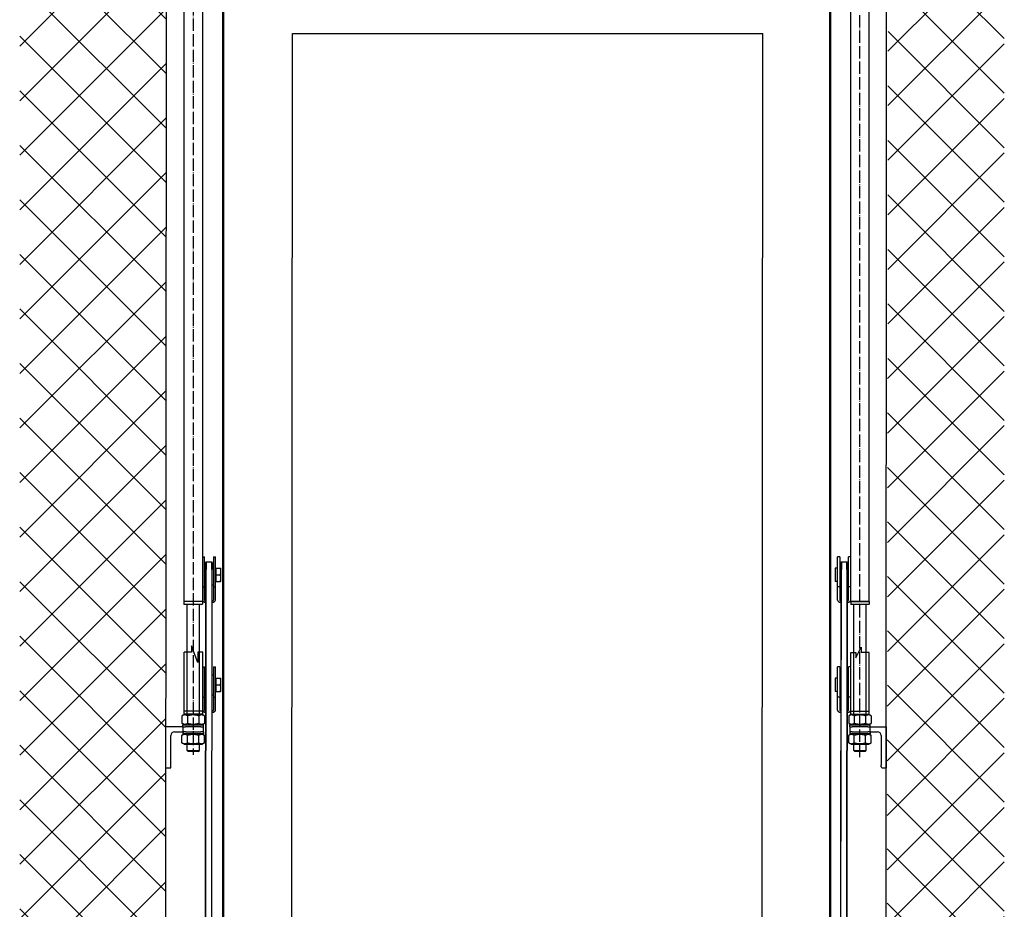
# Model space of a CAD drawing. Extents: x -53229 to -669, y -254 to 23606.
# Drawn here: x -44791 to -43834, y 18168 to 19033 of the extents above; entities that cross this region are included whole.
import ezdxf

# ---------------------------------------------------------------- set-up
doc = ezdxf.new("R2010")
doc.units = 0
doc.header["$MEASUREMENT"] = 0
doc.linetypes.add('ACAD_ISO04W100', pattern=[30, 24, -3, 0, -3])
doc.layers.add('Storama Glass', color=152, linetype='CONTINUOUS')
doc.layers.add('Storama Volllinie', color=7, linetype='CONTINUOUS')
for name, color, linetype, lineweight in [('Storama Mittellinie', 8, 'ACAD_ISO04W100', 25), ('Storama Schraffur', 8, 'CONTINUOUS', 25), ('Storama Stoff', 71, 'CONTINUOUS', 50)]:
    doc.layers.add(name, color=color, linetype=linetype, lineweight=lineweight)

msp = doc.modelspace()

# ---------------------------------------------------------------- hatches: boundary and pattern name
at = {"layer": 'Storama Schraffur', "linetype": 'Continuous'}
h = msp.add_hatch(dxfattribs=at)
h.set_pattern_fill('ANSI37', color=256, scale=300, angle=90)
h.paths.add_polyline_path([(-44648.66, 19104.8), (-44747.68, 19104.8), (-44747.68, 19104.8), (-44747.68, 19229.8), (-44747.68, 19229.8), (-44648.56, 19229.8), (-44298.56, 19229.35), (-44298.56, 19244.8), (-43948.56, 19244.8), (-43948.56, 19167.8), (-43947.16, 19167.8), (-43947.16, 19162.41), (-43948.56, 17776.86), (-43834.28, 17776.86), (-43834.28, 19366.22), (-44791.16, 19366.22), (-44791.16, 17770.96), (-44648.66, 17770.96), (-44648.66, 17819.81), (-44649.68, 17819.81)])

# ---------------------------------------------------------------- linework, layer by layer
at = {"layer": 'Storama Glass'}
for p, q in [((-44526.81, 17960.26), (-44526.16, 19019.93)), ((-44526.16, 19019.93), (-44068.97, 19019.93)), ((-44069.62, 17960.26), (-44068.97, 19019.93))]:
    msp.add_line(p, q, dxfattribs=at)
at = {"layer": 'Storama Mittellinie', "ltscale": 0.5}
for p, q in [((-44622.56, 19124.94), (-44622.56, 18318.6)), ((-43974.56, 18316.1), (-43974.56, 19124.92))]:
    msp.add_line(p, q, dxfattribs=at)
at = {"layer": 'Storama Stoff'}
for p, q in [((-44593.56, 19218.8), (-44593.56, 17850.89)), ((-44003.56, 19218.8), (-44003.56, 17850.89))]:
    msp.add_line(p, q, dxfattribs=at)
at = {"layer": 'Storama Volllinie', "linetype": 'Continuous'}
for p, q in [((-43949.17, 17819.81), (-43948.56, 19244.8)), ((-44648.56, 19229.8), (-44649.68, 17819.81)), ((-44613.18, 18418.3), (-44613.18, 18418.3)), ((-43983.56, 18418.1), (-43983.56, 18418.1)), ((-43983.56, 18418.1), (-43983.56, 18418.1)), ((-43983.56, 18418.1), (-43983.56, 18418.1)), ((-43978.56, 18418.1), (-43978.56, 18418.1)), ((-43978.56, 18418.1), (-43978.56, 18418.1)), ((-43978.56, 18418.1), (-43978.56, 18418.1)), ((-43978.56, 18418.1), (-43978.56, 18418.1)), ((-43978.56, 18418.1), (-43978.56, 18418.1)), ((-43978.56, 18418.1), (-43978.56, 18418.1)), ((-43978.56, 18418.1), (-43978.56, 18418.1)), ((-43978.56, 18418.1), (-43978.56, 18418.1)), ((-43978.56, 18418.1), (-43978.56, 18418.1)), ((-43978.56, 18418.1), (-43978.56, 18418.1)), ((-43978.56, 18418.1), (-43978.56, 18418.1)), ((-44632.56, 18345.8), (-44649.26, 18345.8)), ((-44644.26, 18305.8), (-44644.26, 18337.3)), ((-44640.76, 18340.8), (-44632.56, 18340.8)), ((-44649.26, 18305.8), (-44644.26, 18305.8))]:
    msp.add_line(p, q, dxfattribs=at)
at = {"layer": 'Storama Volllinie'}
for p, q in [((-44631.56, 19102.7), (-44631.56, 18467.7)), ((-43965.56, 18467.7), (-43965.56, 19102.7)), ((-44613.56, 19067.84), (-44613.56, 18467.7)), ((-43983.56, 18467.7), (-43983.56, 19067.84)), ((-44613.56, 18511.14), (-44611.46, 18511.14)), ((-44611.46, 18481.7), (-44611.46, 18511.14)), ((-44602.96, 18511.14), (-44602.96, 18481.7)), ((-44602.96, 18511.14), (-44600.86, 18511.14)), ((-44600.86, 18481.7), (-44600.86, 18511.14)), ((-43996.26, 18481.7), (-43996.26, 18511.14)), ((-43994.16, 18511.14), (-43996.26, 18511.14)), ((-43994.16, 18511.14), (-43994.16, 18481.7)), ((-43983.56, 18511.14), (-43985.66, 18511.14)), ((-43985.66, 18481.7), (-43985.66, 18511.14)), ((-44611.46, 18503.32), (-44610.46, 18503.32)), ((-44610.46, 18498.64), (-44611.12, 17870.49)), ((-44610.62, 17870.7), (-44609.96, 18498.85)), ((-44610.46, 18505.57), (-44609.96, 18506.07)), ((-44610.46, 18498.64), (-44610.46, 18505.57)), ((-44609.96, 18506.07), (-44609.96, 18498.85)), ((-44609.96, 18506.07), (-44604.46, 18506.07)), ((-44604.46, 18498.85), (-44605.12, 17870.7)), ((-44604.62, 17876.09), (-44603.96, 18498.64)), ((-44604.46, 18498.85), (-44604.46, 18506.07)), ((-44603.96, 18505.57), (-44604.46, 18506.07)), ((-44603.96, 18505.57), (-44603.96, 18498.64)), ((-44603.96, 18503.32), (-44602.96, 18503.32)), ((-44600.26, 18499.38), (-44600.86, 18499.38)), ((-44600.26, 18500.07), (-44596.14, 18500.07)), ((-44600.26, 18493.57), (-44600.26, 18500.07)), ((-44595.56, 18496.82), (-44595.56, 18500.07)), ((-44595.56, 18490.32), (-44595.56, 18496.82)), ((-43998.56, 18499.97), (-43998.56, 18487.17)), ((-43996.26, 18499.97), (-43998.56, 18499.97)), ((-43994.16, 18503.32), (-43993.16, 18503.32)), ((-43993.16, 18498.64), (-43993.82, 17876.09)), ((-43993.32, 17870.7), (-43992.66, 18498.85)), ((-43993.16, 18505.57), (-43992.66, 18506.07)), ((-43993.16, 18498.64), (-43993.16, 18505.57)), ((-43992.66, 18506.07), (-43992.66, 18498.85)), ((-43992.66, 18506.07), (-43987.16, 18506.07)), ((-43987.16, 18498.85), (-43987.82, 17870.7)), ((-43987.32, 17870.49), (-43986.66, 18498.64)), ((-43987.16, 18498.85), (-43987.16, 18506.07)), ((-43986.66, 18505.57), (-43987.16, 18506.07)), ((-43986.66, 18505.57), (-43986.66, 18498.64)), ((-43986.66, 18503.32), (-43985.66, 18503.32)), ((-44600.26, 18487.75), (-44600.86, 18487.75)), ((-44600.26, 18487.07), (-44600.26, 18493.57)), ((-44600.26, 18493.57), (-44596.14, 18493.57)), ((-44600.26, 18487.07), (-44596.14, 18487.07)), ((-44595.56, 18487.07), (-44595.56, 18490.32)), ((-43996.26, 18487.17), (-43998.56, 18487.17)), ((-44613.56, 18481.7), (-44611.46, 18481.7)), ((-44611.46, 18483.82), (-44610.46, 18483.82)), ((-44611.46, 18468.75), (-44611.46, 18481.7)), ((-44603.96, 18483.82), (-44602.96, 18483.82)), ((-44602.96, 18481.7), (-44600.86, 18481.7)), ((-44602.96, 18481.7), (-44602.96, 18468.75)), ((-44600.86, 18468.75), (-44600.86, 18481.7)), ((-43994.16, 18481.7), (-43996.26, 18481.7)), ((-43996.26, 18468.75), (-43996.26, 18481.7)), ((-43994.16, 18483.82), (-43993.16, 18483.82)), ((-43994.16, 18481.7), (-43994.16, 18468.75)), ((-43986.66, 18483.82), (-43985.66, 18483.82)), ((-43983.56, 18481.7), (-43985.66, 18481.7)), ((-43985.66, 18468.75), (-43985.66, 18481.7)), ((-44613.56, 18467.7), (-44631.56, 18467.7)), ((-44613.56, 18467.7), (-44631.56, 18467.7)), ((-44631.56, 18467.7), (-44631.56, 18465.1)), ((-44613.56, 18467.7), (-44631.56, 18467.7)), ((-44631.56, 18465.1), (-44613.56, 18465.1)), ((-44631.06, 18464.6), (-44631.56, 18465.1)), ((-44631.56, 18465.1), (-44613.56, 18465.1)), ((-44631.06, 18464.6), (-44631.56, 18465.1)), ((-44614.06, 18464.6), (-44631.06, 18464.6)), ((-44614.06, 18464.6), (-44631.06, 18464.6)), ((-44628.56, 18357.8), (-44628.56, 18464.6)), ((-44616.56, 18357.8), (-44616.56, 18464.6)), ((-44614.06, 18464.6), (-44613.56, 18465.1)), ((-44614.06, 18464.6), (-44613.56, 18465.1)), ((-44613.56, 18467.7), (-44613.56, 18465.1)), ((-43983.56, 18467.7), (-43965.56, 18467.7)), ((-43965.56, 18467.7), (-43983.56, 18467.7)), ((-43983.56, 18467.7), (-43983.56, 18465.1)), ((-43983.56, 18465.1), (-43965.56, 18465.1)), ((-43983.06, 18464.6), (-43983.56, 18465.1)), ((-43966.06, 18464.6), (-43983.06, 18464.6)), ((-43980.56, 18357.8), (-43980.56, 18464.6)), ((-43968.56, 18357.8), (-43968.56, 18464.6)), ((-43966.06, 18464.6), (-43965.56, 18465.1)), ((-43965.56, 18467.7), (-43965.56, 18465.1)), ((-44631.16, 18357.8), (-44633.53, 18356.43)), ((-44633.53, 18356.43), (-44633.53, 18349.16)), ((-44613.96, 18357.8), (-44631.16, 18357.8)), ((-44628.05, 18356.43), (-44628.05, 18349.16)), ((-44617.08, 18356.43), (-44617.08, 18349.16)), ((-44613.96, 18357.8), (-44611.59, 18356.43)), ((-44611.59, 18356.43), (-44611.59, 18349.16)), ((-43983.16, 18357.8), (-43985.53, 18356.43)), ((-43985.53, 18356.43), (-43985.53, 18349.16)), ((-43965.96, 18357.8), (-43983.16, 18357.8)), ((-43980.05, 18356.43), (-43980.05, 18349.16)), ((-43969.08, 18356.43), (-43969.08, 18349.16)), ((-43965.96, 18357.8), (-43963.59, 18356.43)), ((-43963.59, 18356.43), (-43963.59, 18349.16)), ((-44631.16, 18347.8), (-44633.53, 18349.16)), ((-44632.56, 18347.8), (-44612.56, 18347.8)), ((-44632.56, 18345.8), (-44632.56, 18347.8)), ((-44632.56, 18345.8), (-44630.06, 18345.8)), ((-44632.56, 18345.8), (-44632.56, 18341.8)), ((-44615.06, 18345.8), (-44630.06, 18345.8)), ((-44615.06, 18345.8), (-44612.56, 18345.8)), ((-44613.96, 18347.8), (-44611.59, 18349.16)), ((-44612.56, 18345.8), (-44612.56, 18347.8)), ((-44612.56, 18341.8), (-44612.56, 18345.8)), ((-43983.16, 18347.8), (-43985.53, 18349.16)), ((-43984.56, 18347.8), (-43964.56, 18347.8)), ((-43984.56, 18345.8), (-43984.56, 18347.8)), ((-43984.56, 18345.8), (-43982.06, 18345.8)), ((-43984.56, 18345.8), (-43984.56, 18341.8)), ((-43967.06, 18345.8), (-43982.06, 18345.8)), ((-43967.06, 18345.8), (-43964.56, 18345.8)), ((-43965.96, 18347.8), (-43963.59, 18349.16)), ((-43964.56, 18345.8), (-43964.56, 18347.8)), ((-43964.56, 18341.8), (-43964.56, 18345.8)), ((-43964.56, 18345.8), (-43948.95, 18345.79)), ((-43948.95, 18345.79), (-43948.95, 18305.79)), ((-44631.16, 18338.8), (-44633.53, 18337.43)), ((-44633.53, 18330.16), (-44633.53, 18337.43)), ((-44632.56, 18341.8), (-44632.56, 18340.8)), ((-44631.56, 18340.8), (-44632.56, 18340.8)), ((-44632.56, 18340.8), (-44632.56, 18338.8)), ((-44632.56, 18338.8), (-44632.56, 18337.99)), ((-44612.56, 18338.8), (-44632.56, 18338.8)), ((-44630.06, 18340.8), (-44631.56, 18340.8)), ((-44630.06, 18340.8), (-44615.06, 18340.8)), ((-44628.05, 18330.16), (-44628.05, 18337.43)), ((-44617.08, 18330.16), (-44617.08, 18337.43)), ((-44613.56, 18340.8), (-44615.06, 18340.8)), ((-44613.96, 18338.8), (-44611.59, 18337.43)), ((-44612.56, 18340.8), (-44613.56, 18340.8)), ((-44612.56, 18340.8), (-44612.56, 18341.8)), ((-44612.56, 18340.8), (-44612.56, 18338.8)), ((-44612.56, 18337.99), (-44612.56, 18338.8)), ((-44611.59, 18330.16), (-44611.59, 18337.43)), ((-43983.16, 18338.8), (-43985.53, 18337.43)), ((-43985.53, 18330.16), (-43985.53, 18337.43)), ((-43984.56, 18341.8), (-43984.56, 18340.8)), ((-43983.56, 18340.8), (-43984.56, 18340.8)), ((-43984.56, 18340.8), (-43984.56, 18338.8)), ((-43984.56, 18338.8), (-43984.56, 18337.99)), ((-43964.56, 18338.8), (-43984.56, 18338.8)), ((-43982.06, 18340.8), (-43983.56, 18340.8)), ((-43982.06, 18340.8), (-43967.06, 18340.8)), ((-43980.05, 18330.16), (-43980.05, 18337.43)), ((-43969.08, 18330.16), (-43969.08, 18337.43)), ((-43965.56, 18340.8), (-43967.06, 18340.8)), ((-43965.96, 18338.8), (-43963.59, 18337.43)), ((-43964.56, 18340.8), (-43965.56, 18340.8)), ((-43964.56, 18340.8), (-43964.56, 18341.8)), ((-43964.56, 18340.8), (-43964.56, 18338.8)), ((-43964.56, 18340.8), (-43957.45, 18340.79)), ((-43964.56, 18337.99), (-43964.56, 18338.8)), ((-43963.59, 18330.16), (-43963.59, 18337.43)), ((-43953.95, 18337.29), (-43953.95, 18308.29)), ((-44631.16, 18328.8), (-44633.53, 18330.16)), ((-44631.16, 18328.8), (-44613.96, 18328.8)), ((-44628.56, 18322.8), (-44628.56, 18328.8)), ((-44616.56, 18322.8), (-44616.56, 18328.8)), ((-44613.96, 18328.8), (-44611.59, 18330.16)), ((-43983.16, 18328.8), (-43985.53, 18330.16)), ((-43983.16, 18328.8), (-43965.96, 18328.8)), ((-43980.56, 18322.8), (-43980.56, 18328.8)), ((-43968.56, 18322.8), (-43968.56, 18328.8)), ((-43965.96, 18328.8), (-43963.59, 18330.16)), ((-44628.56, 18322.8), (-44616.56, 18322.8)), ((-44627.56, 18321.8), (-44628.56, 18322.8)), ((-44617.56, 18321.8), (-44627.56, 18321.8)), ((-44617.56, 18321.8), (-44616.56, 18322.8)), ((-43980.56, 18322.8), (-43968.56, 18322.8)), ((-43979.56, 18321.8), (-43980.56, 18322.8)), ((-43969.56, 18321.8), (-43979.56, 18321.8)), ((-43969.56, 18321.8), (-43968.56, 18322.8)), ((-43953.95, 18306.79), (-43953.95, 18308.29)), ((-43952.95, 18305.79), (-43948.95, 18305.79))]:
    msp.add_line(p, q, dxfattribs=at)
at = {"layer": 'Storama Volllinie', "color": 251, "true_color": 0x636466}
for p, q in [((-44618.18, 18408.3), (-44624.05, 18424.42)), ((-44624.05, 18424.42), (-44624.05, 18418.3)), ((-43978.56, 18412.74), (-43973.29, 18423.13)), ((-43973.29, 18423.13), (-43973.29, 18418.1)), ((-44631.18, 18358.3), (-44631.18, 18418.3)), ((-44624.05, 18418.3), (-44631.18, 18418.3)), ((-44613.18, 18418.3), (-44618.18, 18418.3)), ((-44618.18, 18418.3), (-44618.18, 18408.3)), ((-44613.18, 18358.3), (-44613.18, 18418.3)), ((-43983.56, 18358.1), (-43983.56, 18418.1)), ((-43983.56, 18418.1), (-43978.56, 18418.1)), ((-43978.56, 18418.1), (-43978.56, 18412.74)), ((-43965.56, 18418.1), (-43973.29, 18418.1)), ((-43965.56, 18358.1), (-43965.56, 18418.1)), ((-44613.18, 18404.14), (-44611.46, 18404.14)), ((-44611.46, 18374.7), (-44611.46, 18404.14)), ((-44602.96, 18404.14), (-44602.96, 18374.7)), ((-44602.96, 18404.14), (-44600.86, 18404.14)), ((-44600.86, 18374.7), (-44600.86, 18404.14)), ((-43996.26, 18374.7), (-43996.26, 18404.14)), ((-43994.16, 18404.14), (-43996.26, 18404.14)), ((-43994.16, 18404.14), (-43994.16, 18374.7)), ((-43983.56, 18404.14), (-43985.66, 18404.14)), ((-43985.66, 18374.7), (-43985.66, 18404.14)), ((-44611.46, 18396.32), (-44610.57, 18396.32)), ((-44604.07, 18396.32), (-44602.96, 18396.32)), ((-44600.26, 18392.38), (-44600.86, 18392.38)), ((-44600.26, 18393.07), (-44596.14, 18393.07)), ((-44600.26, 18386.57), (-44600.26, 18393.07)), ((-44595.56, 18389.82), (-44595.56, 18393.07)), ((-43998.56, 18392.97), (-43998.56, 18380.17)), ((-43996.26, 18392.97), (-43998.56, 18392.97)), ((-43994.16, 18396.32), (-43993.27, 18396.32)), ((-43986.77, 18396.32), (-43985.66, 18396.32)), ((-44600.26, 18380.07), (-44600.26, 18386.57)), ((-44600.26, 18386.57), (-44596.14, 18386.57)), ((-44595.56, 18383.32), (-44595.56, 18389.82)), ((-44595.56, 18380.07), (-44595.56, 18383.32)), ((-44613.18, 18374.7), (-44611.46, 18374.7)), ((-44611.46, 18376.82), (-44610.59, 18376.81)), ((-44611.46, 18361.75), (-44611.46, 18374.7)), ((-44604.09, 18376.82), (-44602.96, 18376.82)), ((-44602.96, 18374.7), (-44600.86, 18374.7)), ((-44602.96, 18374.7), (-44602.96, 18361.75)), ((-44600.26, 18380.75), (-44600.86, 18380.75)), ((-44600.86, 18361.75), (-44600.86, 18374.7)), ((-44600.26, 18380.07), (-44596.14, 18380.07)), ((-43996.26, 18380.17), (-43998.56, 18380.17)), ((-43994.16, 18374.7), (-43996.26, 18374.7)), ((-43996.26, 18361.75), (-43996.26, 18374.7)), ((-43994.16, 18376.82), (-43993.29, 18376.82)), ((-43994.16, 18374.7), (-43994.16, 18361.75)), ((-43986.79, 18376.82), (-43985.66, 18376.82)), ((-43983.56, 18374.7), (-43985.66, 18374.7)), ((-43985.66, 18361.75), (-43985.66, 18374.7)), ((-44613.18, 18360.9), (-44631.18, 18360.9)), ((-44631.18, 18358.3), (-44613.18, 18358.3)), ((-44630.68, 18357.8), (-44631.18, 18358.3)), ((-44613.68, 18357.8), (-44630.68, 18357.8)), ((-44613.68, 18357.8), (-44613.18, 18358.3)), ((-43965.56, 18360.7), (-43983.56, 18360.7)), ((-43983.56, 18358.1), (-43965.56, 18358.1)), ((-43983.06, 18357.8), (-43983.56, 18358.1)), ((-43966.06, 18357.8), (-43983.06, 18357.8)), ((-43966.06, 18357.8), (-43965.56, 18358.1))]:
    msp.add_line(p, q, dxfattribs=at)
at = {"layer": 'Storama Volllinie', "linetype": 'Continuous'}
msp.add_arc((-44640.76, 18337.3), 3.5, 90, 180, dxfattribs=at)
at = {"layer": 'Storama Volllinie'}
for centre, radius, start, end in [((-44631.56, 18341.8), 1, 180, 270), ((-44613.56, 18341.8), 1, 270, 0), ((-43983.56, 18341.8), 1, 180, 270), ((-43965.56, 18341.8), 1, 270, 0), ((-43957.45, 18337.29), 3.5, 0, 90), ((-43952.95, 18306.79), 1, 180, 270)]:
    msp.add_arc(centre, radius, start, end, dxfattribs=at)
for centre, major_axis, start_param, end_param in [((-44609.46, 18468.75), (-4.1, 0), 0, 1.324409), ((-44609.46, 18468.75), (-2, 0), 0, 1.047198), ((-44604.96, 18468.75), (4.1, 0), 4.958777, 6.283185), ((-44604.96, 18468.75), (2, 0), 5.235988, 6.283185), ((-43992.16, 18468.75), (-4.1, 0), 0, 1.324409), ((-43992.16, 18468.75), (-2, 0), 0, 1.047198), ((-43987.66, 18468.75), (4.1, 0), 4.958777, 6.283185), ((-43987.66, 18468.75), (2, 0), 5.235988, 6.283185)]:
    msp.add_ellipse(centre, major_axis=major_axis, ratio=0.5, start_param=start_param, end_param=end_param, dxfattribs=at)
at = {"layer": 'Storama Volllinie', "color": 251, "true_color": 0x636466}
for centre, major_axis, ratio, start_param, end_param in [((-44609.46, 18361.75), (-3.78, 0), 0.5423, 0, 1.263218), ((-44609.46, 18361.75), (-2, 0), 0.5, 0, 0.962293), ((-44604.96, 18361.75), (4.1, 0), 0.5, 4.922265, 6.283185), ((-44604.96, 18361.75), (2, 0), 0.5, 5.156339, 6.283185), ((-43992.16, 18361.75), (-4.1, 0), 0.5, 0, 1.287567), ((-43992.16, 18361.75), (-2, 0), 0.5, 0, 0.961507), ((-43987.66, 18361.75), (4.1, 0), 0.5, 4.922589, 6.283185), ((-43987.66, 18361.75), (2, 0), 0.5, 5.153334, 6.283185)]:
    msp.add_ellipse(centre, major_axis=major_axis, ratio=ratio, start_param=start_param, end_param=end_param, dxfattribs=at)
at = {"layer": 'Storama Volllinie'}
for points, weights in [([(-44596.14, 18500.07), (-44595.56, 18500.07), (-44595.56, 18500.07)], [1, 1.0379548493, 1]), ([(-44595.56, 18496.82), (-44595.56, 18498.32), (-44596.14, 18500.07)], [1, 1.0379548493, 1]), ([(-44596.14, 18493.57), (-44595.56, 18495.31), (-44595.56, 18496.82)], [1, 1.0379548493, 1]), ([(-44595.56, 18490.32), (-44595.56, 18491.82), (-44596.14, 18493.57)], [1, 1.0379548493, 1]), ([(-44596.14, 18487.07), (-44595.56, 18488.81), (-44595.56, 18490.32)], [1, 1.0379548493, 1]), ([(-44595.56, 18487.07), (-44595.56, 18487.07), (-44596.14, 18487.07)], [1, 1.0379548493, 1]), ([(-44628.05, 18356.43), (-44630.79, 18358.01), (-44633.53, 18356.43)], [1, 1.15470053838, 1]), ([(-44617.08, 18356.43), (-44622.56, 18358.01), (-44628.05, 18356.43)], [1, 1.15470053838, 1]), ([(-44611.59, 18356.43), (-44614.34, 18358.01), (-44617.08, 18356.43)], [1, 1.15470053838, 1]), ([(-43980.05, 18356.43), (-43982.79, 18358.01), (-43985.53, 18356.43)], [1, 1.15470053838, 1]), ([(-43969.08, 18356.43), (-43974.56, 18358.01), (-43980.05, 18356.43)], [1, 1.15470053838, 1]), ([(-43963.59, 18356.43), (-43966.34, 18358.01), (-43969.08, 18356.43)], [1, 1.15470053838, 1]), ([(-44633.53, 18349.16), (-44630.79, 18347.58), (-44628.05, 18349.16)], [1, 1.15470053838, 1]), ([(-44628.05, 18349.16), (-44622.56, 18347.58), (-44617.08, 18349.16)], [1, 1.15470053838, 1]), ([(-44617.08, 18349.16), (-44614.34, 18347.58), (-44611.59, 18349.16)], [1, 1.15470053838, 1]), ([(-43985.53, 18349.16), (-43982.79, 18347.58), (-43980.05, 18349.16)], [1, 1.15470053838, 1]), ([(-43980.05, 18349.16), (-43974.56, 18347.58), (-43969.08, 18349.16)], [1, 1.15470053838, 1]), ([(-43969.08, 18349.16), (-43966.34, 18347.58), (-43963.59, 18349.16)], [1, 1.15470053838, 1]), ([(-44628.05, 18337.43), (-44630.79, 18339.01), (-44633.53, 18337.43)], [1, 1.15470053838, 1]), ([(-44617.08, 18337.43), (-44622.56, 18339.01), (-44628.05, 18337.43)], [1, 1.15470053838, 1]), ([(-44611.59, 18337.43), (-44614.34, 18339.01), (-44617.08, 18337.43)], [1, 1.15470053838, 1]), ([(-43980.05, 18337.43), (-43982.79, 18339.01), (-43985.53, 18337.43)], [1, 1.15470053838, 1]), ([(-43969.08, 18337.43), (-43974.56, 18339.01), (-43980.05, 18337.43)], [1, 1.15470053838, 1]), ([(-43963.59, 18337.43), (-43966.34, 18339.01), (-43969.08, 18337.43)], [1, 1.15470053838, 1]), ([(-44633.53, 18330.16), (-44630.79, 18328.58), (-44628.05, 18330.16)], [1, 1.15470053838, 1]), ([(-44628.05, 18330.16), (-44622.56, 18328.58), (-44617.08, 18330.16)], [1, 1.15470053838, 1]), ([(-44617.08, 18330.16), (-44614.34, 18328.58), (-44611.59, 18330.16)], [1, 1.15470053838, 1]), ([(-43985.53, 18330.16), (-43982.79, 18328.58), (-43980.05, 18330.16)], [1, 1.15470053838, 1]), ([(-43980.05, 18330.16), (-43974.56, 18328.58), (-43969.08, 18330.16)], [1, 1.15470053838, 1]), ([(-43969.08, 18330.16), (-43966.34, 18328.58), (-43963.59, 18330.16)], [1, 1.15470053838, 1])]:
    msp.add_rational_spline(points, weights, degree=2, dxfattribs=at)
at = {"layer": 'Storama Volllinie', "color": 251, "true_color": 0x636466}
for points in [[(-44596.14, 18393.07), (-44595.56, 18393.07), (-44595.56, 18393.07)], [(-44595.56, 18389.82), (-44595.56, 18391.32), (-44596.14, 18393.07)], [(-44596.14, 18386.57), (-44595.56, 18388.31), (-44595.56, 18389.82)], [(-44595.56, 18383.32), (-44595.56, 18384.82), (-44596.14, 18386.57)], [(-44596.14, 18380.07), (-44595.56, 18381.81), (-44595.56, 18383.32)], [(-44595.56, 18380.07), (-44595.56, 18380.07), (-44596.14, 18380.07)]]:
    msp.add_rational_spline(points, [1, 1.0379548493, 1], degree=2, dxfattribs=at)

doc.saveas('drawing.dxf')
